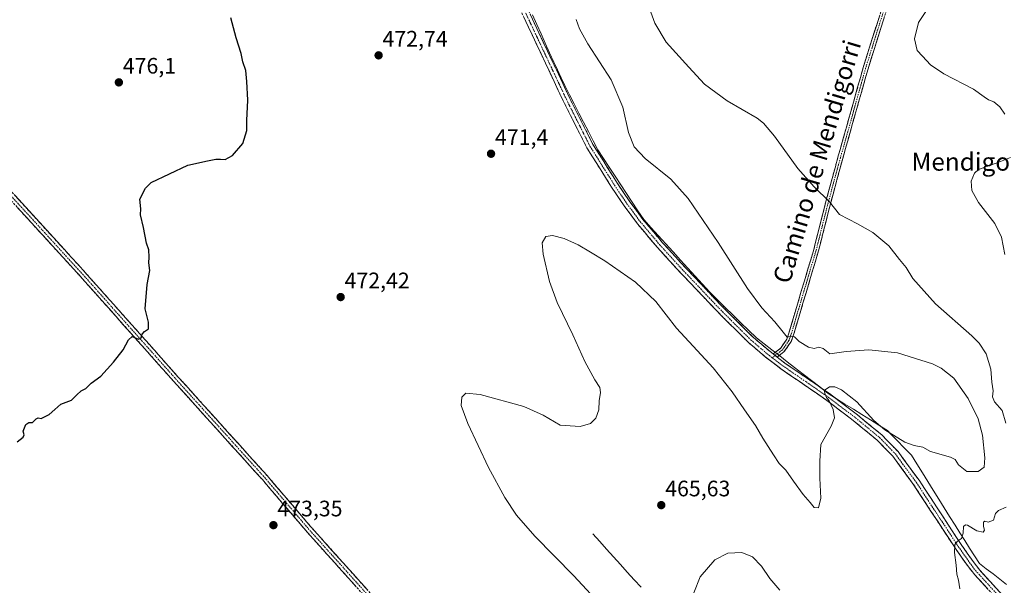
# Model space of a CAD drawing. Units: metres. Extents: x 573386 to 576834, y 4724194 to 4726545.
# Drawn here: x 574225 to 574666, y 4725481 to 4725734 of the extents above; entities that cross this region are included whole.
import ezdxf
from ezdxf.enums import TextEntityAlignment as Align

# ---------------------------------------------------------------- set-up
doc = ezdxf.new("R2010")
doc.units = ezdxf.units.M
doc.header["$MEASUREMENT"] = 0
doc.linetypes.add('TRAZO_Y_PUNTO', pattern=[1, 0.5, -0.25, 0, -0.25])
doc.linetypes.add('TRAZOSX2', pattern=[1.5, 1, -0.5])
for name, color, linetype, lineweight in [('Camino', 19, 'TRAZOSX2', 0), ('Camino Cxs', 19, 'Continuous', 0), ('Camino eje', 19, 'TRAZO_Y_PUNTO', 0), ('Carátula', 7, 'Continuous', 5), ('Corriente natural lineal', 142, 'Continuous', 13), ('Curva de nivel maestra', 36, 'Continuous', 30), ('Curva de nivel normal', 36, 'Continuous', 0), ('Entidad de ámbito territorial', 19, 'Continuous', 0), ('Entidad de ámbito territorial CxS', 92, 'Continuous', 0), ('Municipio', 9, 'Continuous', 13), ('Municipio CxS', 142, 'Continuous', 0), ('Punto de cota en terreno', 7, 'Continuous', 0), ('Rótulo de punto de cota en terreno', 19, 'Continuous', 0), ('Texto cartográfico', 19, 'Continuous', 0)]:
    doc.layers.add(name, color=color, linetype=linetype, lineweight=lineweight)
doc.styles.add('Arial', font='txt', dxfattribs={"height": 0.2})

# ---------------------------------------------------------------- blocks, each defined once
blk = doc.blocks.new('*U169')
at = {"layer": 'Curva de nivel normal', "color": 36, "linetype": 'Continuous', "lineweight": 0}
for points in [[(574666.19, 4725629.06, 460), (574664.73, 4725636.76, 460), (574661.76, 4725642.9, 460), (574654.53, 4725652.21, 460), (574651.53, 4725657.67, 460), (574651.25, 4725661.85, 460), (574652.67, 4725665.33, 460), (574654.5, 4725666.98, 460), (574663.6, 4725670.31, 460), (574668.81, 4725672.48, 460)], [(574666.18, 4725691.74, 460), (574664.08, 4725695.16, 460), (574661.34, 4725697.38, 460), (574659, 4725698.19, 460), (574656.96, 4725699.54, 460), (574652.19, 4725703.01, 460), (574638.94, 4725709.81, 460), (574633.03, 4725713.85, 460), (574629.34, 4725717.75, 460), (574627.02, 4725720.28, 460), (574625.85, 4725725.61, 460), (574627.68, 4725732.8, 460), (574633.63, 4725741.86, 460)]]:
    blk.add_polyline3d(points, dxfattribs=at)
blk = doc.blocks.new('*U171')
at = {"layer": 'Curva de nivel normal', "color": 36, "linetype": 'Continuous', "lineweight": 0}
for points in [[(574527.08, 4725477.53, 465), (574529.93, 4725484.63, 465), (574536.46, 4725492.27, 465), (574542.27, 4725495.24, 465), (574548.54, 4725495.59, 465), (574553.33, 4725493.6, 465), (574557.31, 4725489.49, 465), (574561.17, 4725483.95, 465), (574565.53, 4725478.77, 465)], [(574646.19, 4725479.29, 465), (574645.5, 4725483.16, 465), (574644.71, 4725485.82, 465), (574644.41, 4725489.92, 465), (574643.74, 4725495.52, 465), (574643.91, 4725499.13, 465), (574645.1, 4725500.7, 465), (574646.8, 4725501.83, 465), (574647.57, 4725504.31, 465), (574647.82, 4725507.15, 465), (574648.7, 4725508.04, 465), (574649.6, 4725507.85, 465), (574653.77, 4725505.33, 465), (574656.56, 4725504.66, 465), (574657.12, 4725505.57, 465), (574656.66, 4725507.18, 465), (574656.71, 4725509.12, 465), (574657.35, 4725509.59, 465), (574658.78, 4725509.2, 465), (574661.12, 4725510.06, 465), (574662.04, 4725512.98, 465), (574663.46, 4725514.44, 465), (574666.92, 4725515.84, 465)], [(574666.68, 4725553.55, 465), (574665.12, 4725559.12, 465), (574661.59, 4725562.96, 465), (574660.7, 4725565.22, 465), (574661, 4725567.95, 465), (574660.5, 4725571.86, 465), (574660.05, 4725577.66, 465), (574657.87, 4725584.46, 465), (574654.71, 4725589.27, 465), (574651.43, 4725592.6, 465), (574635.2, 4725606.9, 465), (574625.11, 4725618.19, 465), (574622.08, 4725623.22, 465), (574619.17, 4725626.72, 465), (574614.35, 4725632.93, 465), (574607.2, 4725638.85, 465), (574600.27, 4725642.79, 465), (574592.3, 4725646.95, 465), (574587.87, 4725652.59, 465), (574580.9, 4725659.25, 465), (574573.67, 4725667.51, 465), (574563.23, 4725681.97, 465), (574558.29, 4725687.8, 465), (574555.36, 4725689.98, 465), (574542.05, 4725697.71, 465), (574531.91, 4725705.24, 465), (574524.86, 4725712.8, 465), (574514.66, 4725723.99, 465), (574509.58, 4725732.6, 465), (574504.68, 4725746.26, 465)]]:
    blk.add_polyline3d(points, dxfattribs=at)
blk = doc.blocks.new('*U177')
at = {"layer": 'Curva de nivel normal', "color": 36, "linetype": 'Continuous', "lineweight": 0}
blk.add_polyline3d([(574486.7, 4725470.87, 470), (574473.35, 4725485.15, 470), (574455.96, 4725502.96, 470), (574447.8, 4725512.29, 470), (574442.45, 4725520.27, 470), (574435.2, 4725533.69, 470), (574425.96, 4725553.33, 470), (574423, 4725561.36, 470), (574423.27, 4725565.07, 470), (574425.03, 4725566.88, 470), (574431.48, 4725566.3, 470), (574451.02, 4725560.88, 470), (574459.64, 4725557.04, 470), (574467.35, 4725552.55, 470), (574476.24, 4725552.04, 470), (574480.8, 4725553.38, 470), (574483.3, 4725555.75, 470), (574484.55, 4725559.39, 470), (574484.7, 4725563.46, 470), (574485.31, 4725567.14, 470), (574484.98, 4725569.52, 470), (574482.74, 4725572.85, 470), (574478.25, 4725581.07, 470), (574472.9, 4725593.07, 470), (574465.97, 4725607.53, 470), (574462.45, 4725616.96, 470), (574459.6, 4725629.2, 470), (574459.26, 4725634.24, 470), (574460.81, 4725636.98, 470), (574463.84, 4725637.56, 470), (574469.12, 4725636.22, 470), (574475.3, 4725633.33, 470), (574480.8, 4725629.98, 470), (574487.33, 4725626.19, 470), (574501.03, 4725616.56, 470), (574510.03, 4725607.98, 470), (574519.27, 4725596.05, 470), (574526.84, 4725588.01, 470), (574535.79, 4725578.18, 470), (574544.21, 4725567.52, 470), (574549.74, 4725559.43, 470), (574554.68, 4725552.43, 470), (574557.98, 4725546.82, 470), (574562.81, 4725539.32, 470), (574565.28, 4725535.46, 470), (574568.24, 4725532.42, 470), (574571.62, 4725527.47, 470), (574576.02, 4725521.53, 470), (574579.15, 4725517.99, 470), (574580.94, 4725515.69, 470), (574582.84, 4725515.63, 470), (574583.93, 4725519.98, 470), (574583.47, 4725528.86, 470), (574583.53, 4725536.42, 470), (574583.93, 4725543.96, 470), (574588.53, 4725552.15, 470), (574590.1, 4725555.81, 470), (574589.41, 4725559.58, 470), (574587.71, 4725563.44, 470), (574586.53, 4725565.04, 470), (574585.84, 4725566.44, 470), (574585.45, 4725568.06, 470), (574587.84, 4725569.8, 470), (574590.16, 4725569.71, 470), (574593.19, 4725568.33, 470), (574600.02, 4725563, 470), (574607.64, 4725554.75, 470), (574612.59, 4725550.51, 470), (574621.54, 4725545.03, 470), (574625.69, 4725543.45, 470), (574629.58, 4725542.69, 470), (574632.96, 4725540.74, 470), (574641.99, 4725538.3, 470), (574643.97, 4725537.21, 470), (574645.46, 4725534.81, 470), (574649.29, 4725531.85, 470), (574654.35, 4725531.81, 470), (574656.95, 4725533.81, 470), (574657.31, 4725537.96, 470), (574656.2, 4725548.1, 470), (574654.34, 4725555.37, 470), (574649.82, 4725564.51, 470), (574643.47, 4725573.65, 470), (574637.78, 4725578.11, 470), (574633.86, 4725580.03, 470), (574618.19, 4725584.9, 470), (574605.33, 4725586.36, 470), (574595.3, 4725585.55, 470), (574587.97, 4725584.52, 470), (574584.97, 4725586.84, 470), (574582.97, 4725587.45, 470), (574580.97, 4725586.84, 470), (574578.41, 4725587.49, 470), (574574.22, 4725589.98, 470), (574572.07, 4725592.09, 470), (574570.76, 4725592.37, 470), (574568.9, 4725591.92, 470), (574567.11, 4725594.27, 470), (574563.38, 4725598.88, 470), (574557.47, 4725605.18, 470), (574551.14, 4725613.84, 470), (574537.95, 4725634.33, 470), (574524.56, 4725654.08, 470), (574516.83, 4725662.74, 470), (574505.32, 4725672.02, 470), (574500.38, 4725677.16, 470), (574497.89, 4725683.6, 470), (574495.34, 4725694.94, 470), (574490.09, 4725707.23, 470), (574479.67, 4725723.33, 470), (574475.93, 4725730.06, 470), (574474.4, 4725734.2, 470)], dxfattribs=at)
blk = doc.blocks.new('*U193')
at = {"layer": 'Curva de nivel maestra', "color": 36, "linetype": 'Continuous', "lineweight": 30}
blk.add_polyline3d([(574224.38, 4725545.15, 475), (574226.92, 4725547.25, 475), (574227.43, 4725548.24, 475), (574227.06, 4725549.92, 475), (574228.2, 4725552.91, 475), (574229.59, 4725553.81, 475), (574231.1, 4725553.8, 475), (574232.78, 4725555.44, 475), (574233.67, 4725555.86, 475), (574235.06, 4725555.53, 475), (574238.63, 4725557.38, 475), (574241.21, 4725559.6, 475), (574243.78, 4725561.98, 475), (574248.57, 4725563.75, 475), (574251.07, 4725566.15, 475), (574253.01, 4725567.9, 475), (574255.01, 4725569.02, 475), (574257.4, 4725571.33, 475), (574261.72, 4725574.47, 475), (574267.46, 4725580.8, 475), (574271.76, 4725586.3, 475), (574274.12, 4725590.85, 475), (574275.8, 4725592.26, 475), (574278.6, 4725591.07, 475), (574279.81, 4725591.7, 475), (574280.22, 4725593.32, 475), (574281.27, 4725594.52, 475), (574283.1, 4725595.72, 475), (574283.05, 4725598.76, 475), (574281.61, 4725604.74, 475), (574282.53, 4725615.53, 475), (574283.64, 4725621.9, 475), (574283.28, 4725625.33, 475), (574283.42, 4725627.8, 475), (574283.15, 4725631.02, 475), (574282.23, 4725633.99, 475), (574280.88, 4725641.02, 475), (574279.47, 4725646.8, 475), (574279.62, 4725649.46, 475), (574279.26, 4725653.79, 475), (574281.75, 4725658.71, 475), (574284.23, 4725661.26, 475), (574300.66, 4725668.93, 475), (574309.5, 4725670.96, 475), (574313.26, 4725671.72, 475), (574315.36, 4725671.74, 475), (574317.41, 4725671.48, 475), (574320.67, 4725673.34, 475), (574325.34, 4725678.61, 475), (574327.05, 4725684.46, 475), (574327.03, 4725688.95, 475), (574327.55, 4725698.06, 475), (574327.03, 4725706.49, 475), (574326.64, 4725711.43, 475), (574325.33, 4725715.27, 475), (574324.53, 4725719.04, 475), (574322.3, 4725725.93, 475), (574319.94, 4725734.87, 475)], dxfattribs=at)
blk = doc.blocks.new('5PATER')
at = {"layer": 'Carátula', "linetype": 'Continuous', "lineweight": 5}
h = blk.add_hatch(color=250, dxfattribs=at)
edge = h.paths.add_edge_path()
edge.add_ellipse((0, 0.01), major_axis=(-1.33, -1.34), ratio=0.999422, start_angle=0, end_angle=360)

msp = doc.modelspace()

# ---------------------------------------------------------------- linework, layer by layer
at = {"layer": 'Camino', "color": 19, "linetype": 'TRAZOSX2', "lineweight": 0}
for points in [[(574562.57, 4725584.45), (574565.8, 4725586.94), (574568.66, 4725591.03), (574569.61, 4725593.75), (574580.77, 4725631.29), (574586.36, 4725653.36), (574591.59, 4725672.58), (574602.92, 4725712.76), (574608.61, 4725730.93), (574616.62, 4725756.12)], [(574618.75, 4725755.5), (574610.73, 4725730.26), (574605.04, 4725712.12), (574593.73, 4725671.99), (574588.51, 4725652.79), (574582.91, 4725630.7), (574571.72, 4725593.06), (574570.65, 4725590.01), (574567.42, 4725585.39), (574564.39, 4725583.05)], [(574661.85, 4725475.74), (574652.83, 4725485.62), (574649.52, 4725489.72), (574644.13, 4725497.37), (574625.29, 4725526.18), (574616.07, 4725538.7), (574609.13, 4725545.88), (574598.45, 4725554.68), (574595.14, 4725557.19), (574586.5, 4725563.73), (574566, 4725577.87), (574559.22, 4725583.06), (574551.6, 4725589.53), (574537.21, 4725603.87), (574531.29, 4725610.13), (574519.21, 4725622.89), (574510.75, 4725632.2), (574501.82, 4725642.76), (574495.89, 4725650.81), (574490.28, 4725659.11), (574479.23, 4725676.74), (574468.63, 4725697.78), (574466.46, 4725702.38), (574449.08, 4725739.32)], [(574451.88, 4725740.75), (574471.45, 4725699.16), (574481.97, 4725678.29), (574492.91, 4725660.82), (574498.45, 4725652.62), (574504.28, 4725644.71), (574513.11, 4725634.27), (574521.51, 4725625.02), (574533.64, 4725612.21), (574539.46, 4725606.06), (574553.72, 4725591.84), (574561.19, 4725585.5), (574562.57, 4725584.45)], [(574383.98, 4725233.07), (574418.1, 4725261.61), (574431.49, 4725273.63), (574436.57, 4725279.16), (574437.93, 4725281.12), (574439.25, 4725283), (574446.12, 4725295.15), (574460.46, 4725326.95), (574468.43, 4725344.35), (574473.34, 4725355.27), (574475.61, 4725361.4), (574476.04, 4725365.51), (574474.75, 4725370.24), (574472.07, 4725374.09), (574440.5, 4725407.75), (574422.15, 4725428.05), (574395.02, 4725459), (574353.49, 4725505.38), (574340.47, 4725520.63), (574334.02, 4725528.19), (574294.15, 4725572.42), (574252.65, 4725619.12), (574208.71, 4725667.22)], [(574210.79, 4725669.1), (574254.73, 4725621), (574296.24, 4725574.29), (574336.12, 4725530.04), (574355.6, 4725507.23), (574397.12, 4725460.86), (574424.24, 4725429.91), (574442.57, 4725409.65), (574474.26, 4725375.86), (574477.33, 4725371.45), (574478.89, 4725365.84), (574478.84, 4725365.28), (574478.36, 4725360.76), (574475.93, 4725354.21), (574470.99, 4725343.19), (574463.01, 4725325.79), (574448.62, 4725293.88), (574442.4, 4725282.88), (574441.62, 4725281.51), (574438.76, 4725277.4), (574433.46, 4725271.64), (574419.93, 4725259.48), (574385.78, 4725230.93)], [(574564.39, 4725583.05), (574567.84, 4725580.4), (574588.34, 4725566.27), (574600.39, 4725557.14), (574606.94, 4725551.75), (574611.26, 4725548.19), (574618.47, 4725540.73), (574627.87, 4725527.97), (574646.73, 4725499.13), (574652.07, 4725491.56), (574655.05, 4725487.63), (574663.99, 4725477.84), (574676.02, 4725466.45), (574685.8, 4725457.09), (574692.03, 4725450), (574698.89, 4725440.57), (574702.02, 4725435.14), (574706.67, 4725428.06), (574706.92, 4725427.48), (574707.88, 4725424.41)]]:
    msp.add_lwpolyline(points, dxfattribs=at)
at = {"layer": 'Camino Cxs', "color": 19, "linetype": 'Continuous', "lineweight": 0}
msp.add_lwpolyline([(574562.57, 4725584.45), (574564.39, 4725583.05)], dxfattribs=at)
msp.add_lwpolyline([(574562.57, 4725584.45), (574564.39, 4725583.05)], dxfattribs=at)
for points in [[(574658.84, 4725479.03, 464.82), (574655.83, 4725482.33, 464.83), (574652.83, 4725485.62, 464.81), (574651.17, 4725487.67, 464.81), (574649.52, 4725489.72, 464.82), (574646.83, 4725493.54, 464.8), (574644.13, 4725497.37, 464.94), (574641.44, 4725501.49, 465.14), (574638.75, 4725505.6, 465.46), (574636.06, 4725509.72, 465.85), (574633.36, 4725513.83, 466.25), (574630.67, 4725517.95, 466.82), (574627.98, 4725522.06, 467.31), (574625.29, 4725526.18, 467.68), (574622.99, 4725529.31, 467.97), (574620.68, 4725532.44, 468.2), (574618.38, 4725535.57, 468.44), (574616.07, 4725538.7, 468.66), (574612.6, 4725542.29, 468.88), (574609.13, 4725545.88, 469.04), (574605.57, 4725548.81, 469.17), (574602.01, 4725551.75, 469.34), (574598.45, 4725554.68, 469.5), (574595.14, 4725557.19, 469.62), (574592.26, 4725559.37, 469.8), (574589.38, 4725561.55, 469.89), (574586.5, 4725563.73, 470.02), (574582.4, 4725566.56, 470.11), (574578.3, 4725569.39, 470.25), (574574.2, 4725572.21, 470.33), (574570.1, 4725575.04, 470.46), (574566, 4725577.87, 470.59), (574562.61, 4725580.47, 470.7), (574559.22, 4725583.06, 470.72), (574555.41, 4725586.3, 470.81), (574551.6, 4725589.53, 470.89), (574548.72, 4725592.4, 470.94), (574545.84, 4725595.27, 471.02), (574542.97, 4725598.13, 471.14), (574540.09, 4725601, 471.21), (574537.21, 4725603.87, 471.33), (574534.25, 4725607, 471.4), (574531.29, 4725610.13, 471.53), (574528.27, 4725613.32, 471.61), (574525.25, 4725616.51, 471.65), (574522.23, 4725619.7, 471.76), (574519.21, 4725622.89, 471.83), (574516.39, 4725625.99, 471.96), (574513.57, 4725629.1, 472), (574510.75, 4725632.2, 472.14), (574507.77, 4725635.72, 472.31), (574504.8, 4725639.24, 472.44), (574501.82, 4725642.76, 472.49), (574498.86, 4725646.79, 472.54), (574495.89, 4725650.81, 472.65), (574494.02, 4725653.58, 472.65), (574492.15, 4725656.34, 472.72), (574490.28, 4725659.11, 472.79), (574488.07, 4725662.64, 472.78), (574485.86, 4725666.16, 472.95), (574483.65, 4725669.69, 473.03), (574481.44, 4725673.21, 473.17), (574479.23, 4725676.74, 473.18), (574477.11, 4725680.95, 473.23), (574474.99, 4725685.16, 473.31), (574472.87, 4725689.36, 473.35), (574470.75, 4725693.57, 473.42), (574468.63, 4725697.78, 473.48), (574467.55, 4725700.08, 473.49), (574466.46, 4725702.38, 473.49), (574464.53, 4725706.48, 473.57), (574462.6, 4725710.59, 473.67), (574460.67, 4725714.69, 473.71), (574458.74, 4725718.8, 473.74), (574456.8, 4725722.9, 473.75), (574454.87, 4725727.01, 473.87), (574452.94, 4725731.11, 473.99), (574451.01, 4725735.22, 474.08)], [(574453.84, 4725736.59, 473.76), (574455.79, 4725732.43, 474.01), (574457.75, 4725728.27, 473.6), (574459.71, 4725724.11, 473.48), (574461.67, 4725719.96, 473.64), (574463.62, 4725715.8, 473.71), (574465.58, 4725711.64, 473.71), (574467.54, 4725707.48, 473.6), (574469.49, 4725703.32, 473.6), (574471.45, 4725699.16, 473.55), (574473.55, 4725694.99, 473.39), (574475.66, 4725690.81, 473.31), (574477.76, 4725686.64, 473.19), (574479.87, 4725682.46, 473.29), (574481.97, 4725678.29, 473.31), (574484.16, 4725674.8, 473.19), (574486.35, 4725671.3, 473.16), (574488.53, 4725667.81, 473.12), (574490.72, 4725664.31, 472.96), (574492.91, 4725660.82, 472.92), (574495.68, 4725656.72, 472.86), (574498.45, 4725652.62, 472.85), (574501.37, 4725648.67, 472.69), (574504.28, 4725644.71, 472.63), (574507.22, 4725641.23, 472.6), (574510.17, 4725637.75, 472.59), (574513.11, 4725634.27, 472.35), (574515.91, 4725631.19, 472.22), (574518.71, 4725628.1, 472.14), (574521.51, 4725625.02, 472), (574524.54, 4725621.82, 471.76), (574527.58, 4725618.62, 471.66), (574530.61, 4725615.41, 471.58), (574533.64, 4725612.21, 471.4), (574536.55, 4725609.14, 471.29), (574539.46, 4725606.06, 471.19), (574542.31, 4725603.22, 471.09), (574545.16, 4725600.37, 470.97), (574548.02, 4725597.53, 470.89), (574550.87, 4725594.68, 470.79), (574553.72, 4725591.84, 470.75), (574557.46, 4725588.67, 470.66), (574561.19, 4725585.5, 470.6), (574562.57, 4725584.45, 470.53), (574562.57, 4725584.45, 470.53), (574564.39, 4725583.05, 470.49), (574567.84, 4725580.4, 470.41), (574571.94, 4725577.57, 470.26), (574576.04, 4725574.75, 470.17), (574580.14, 4725571.92, 470.13), (574584.24, 4725569.1, 470), (574588.34, 4725566.27, 469.93), (574591.35, 4725563.99, 469.76), (574594.37, 4725561.71, 469.77), (574597.38, 4725559.42, 469.66), (574600.39, 4725557.14, 469.65), (574603.67, 4725554.45, 469.51), (574606.94, 4725551.75, 469.36), (574609.1, 4725549.97, 469.32), (574611.26, 4725548.19, 469.05), (574613.66, 4725545.7, 469.11), (574616.07, 4725543.22, 468.79), (574618.47, 4725540.73, 468.77), (574620.82, 4725537.54, 468.4), (574623.17, 4725534.35, 468.29), (574625.52, 4725531.16, 467.99), (574627.87, 4725527.97, 467.69), (574630.56, 4725523.85, 467.19), (574633.26, 4725519.73, 466.8), (574635.95, 4725515.61, 466.27), (574638.65, 4725511.49, 465.79), (574641.34, 4725507.37, 465.41), (574644.04, 4725503.25, 465.1), (574646.73, 4725499.13, 464.84), (574649.4, 4725495.34, 464.7), (574652.07, 4725491.56, 464.66), (574655.05, 4725487.63, 464.65), (574658.03, 4725484.37, 464.51), (574661.01, 4725481.1, 464.52), (574663.99, 4725477.84, 464.55)], [(574612.07, 4725734.47, 460.6), (574610.73, 4725730.26, 460.59), (574609.31, 4725725.73, 460.74), (574607.89, 4725721.19, 460.98), (574606.46, 4725716.66, 461.27), (574605.04, 4725712.12, 461.56), (574603.78, 4725707.66, 461.83), (574602.53, 4725703.2, 462.04), (574601.27, 4725698.74, 462.26), (574600.01, 4725694.28, 462.48), (574598.76, 4725689.83, 462.62), (574597.5, 4725685.37, 462.78), (574596.24, 4725680.91, 462.96), (574594.99, 4725676.45, 463.18), (574593.73, 4725671.99, 463.37), (574592.43, 4725667.19, 463.62), (574591.12, 4725662.39, 464), (574589.82, 4725657.59, 464.4), (574588.51, 4725652.79, 464.85), (574587.39, 4725648.37, 465.38), (574586.27, 4725643.95, 465.92), (574585.15, 4725639.54, 466.33), (574584.03, 4725635.12, 466.65), (574582.91, 4725630.7, 467.03), (574581.51, 4725626, 467.47), (574580.11, 4725621.29, 467.88), (574578.71, 4725616.59, 468.29), (574577.32, 4725611.88, 468.65), (574575.92, 4725607.18, 469.02), (574574.52, 4725602.47, 469.31), (574573.12, 4725597.77, 469.62), (574571.72, 4725593.06, 469.9), (574570.65, 4725590.01, 470.04), (574569.04, 4725587.7, 470.17), (574567.42, 4725585.39, 470.31), (574564.39, 4725583.05, 470.49), (574564.39, 4725583.05, 470.49), (574562.57, 4725584.45, 470.53), (574565.8, 4725586.94, 470.32), (574568.66, 4725591.03, 470.06), (574569.61, 4725593.75, 469.93), (574571.01, 4725598.44, 469.63), (574572.4, 4725603.14, 469.3), (574573.8, 4725607.83, 469.03), (574575.19, 4725612.52, 468.65), (574576.59, 4725617.21, 468.29), (574577.98, 4725621.91, 467.94), (574579.38, 4725626.6, 467.54), (574580.77, 4725631.29, 467.14), (574581.89, 4725635.7, 466.79), (574583.01, 4725640.12, 466.45), (574584.12, 4725644.53, 466.03), (574585.24, 4725648.95, 465.55), (574586.36, 4725653.36, 465.04), (574587.67, 4725658.17, 464.52), (574588.98, 4725662.97, 464.09), (574590.28, 4725667.78, 463.72), (574591.59, 4725672.58, 463.43), (574592.85, 4725677.04, 463.26), (574594.11, 4725681.51, 463.05), (574595.37, 4725685.97, 462.85), (574596.63, 4725690.44, 462.67), (574597.88, 4725694.9, 462.49), (574599.14, 4725699.37, 462.28), (574600.4, 4725703.83, 462.06), (574601.66, 4725708.3, 461.82), (574602.92, 4725712.76, 461.53), (574604.34, 4725717.3, 461.25), (574605.77, 4725721.85, 461), (574607.19, 4725726.39, 460.79), (574608.61, 4725730.93, 460.66), (574609.95, 4725735.13, 460.68)], [(574223.34, 4725655.36, 476.17), (574226.48, 4725651.92, 476.09), (574229.62, 4725648.49, 476), (574232.76, 4725645.05, 475.97), (574235.9, 4725641.61, 475.89), (574239.04, 4725638.18, 475.81), (574242.18, 4725634.74, 475.72), (574245.31, 4725631.31, 475.61), (574248.45, 4725627.87, 475.54), (574251.59, 4725624.44, 475.51), (574254.73, 4725621, 475.43), (574257.92, 4725617.41, 475.38), (574261.12, 4725613.81, 475.32), (574264.31, 4725610.22, 475.26), (574267.5, 4725606.63, 475.2), (574270.7, 4725603.03, 475.13), (574273.89, 4725599.44, 475.11), (574277.08, 4725595.85, 475.03), (574280.27, 4725592.26, 474.95), (574283.47, 4725588.66, 474.87), (574286.66, 4725585.07, 474.79), (574289.85, 4725581.48, 474.72), (574293.05, 4725577.88, 474.67), (574296.24, 4725574.29, 474.62), (574299.56, 4725570.6, 474.53), (574302.89, 4725566.92, 474.47), (574306.21, 4725563.23, 474.4), (574309.53, 4725559.54, 474.29), (574312.86, 4725555.85, 474.24), (574316.18, 4725552.17, 474.2), (574319.5, 4725548.48, 474.17), (574322.83, 4725544.79, 474.13), (574326.15, 4725541.1, 474.09), (574329.47, 4725537.42, 473.98), (574332.8, 4725533.73, 473.89), (574336.12, 4725530.04, 473.84), (574339.37, 4725526.24, 473.78), (574342.61, 4725522.44, 473.69), (574345.86, 4725518.64, 473.59), (574349.11, 4725514.83, 473.48), (574352.35, 4725511.03, 473.41), (574355.6, 4725507.23, 473.3), (574358.79, 4725503.66, 473.2), (574361.99, 4725500.1, 473.12), (574365.18, 4725496.53, 473.02), (574368.38, 4725492.96, 472.96), (574371.57, 4725489.4, 472.9), (574374.76, 4725485.83, 472.81), (574377.96, 4725482.26, 472.75), (574381.15, 4725478.69, 472.69)], [(574375.85, 4725480.41, 472.67), (574372.66, 4725483.97, 472.73), (574369.46, 4725487.54, 472.83), (574366.27, 4725491.11, 472.89), (574363.07, 4725494.68, 472.99), (574359.88, 4725498.24, 473.1), (574356.68, 4725501.81, 473.18), (574353.49, 4725505.38, 473.28), (574350.89, 4725508.43, 473.4), (574348.28, 4725511.48, 473.43), (574345.68, 4725514.53, 473.49), (574343.07, 4725517.58, 473.59), (574340.47, 4725520.63, 473.69), (574337.25, 4725524.41, 473.79), (574334.02, 4725528.19, 473.81), (574330.7, 4725531.88, 473.85), (574327.38, 4725535.56, 473.91), (574324.05, 4725539.25, 474.01), (574320.73, 4725542.93, 474.09), (574317.41, 4725546.62, 474.13), (574314.09, 4725550.31, 474.16), (574310.76, 4725553.99, 474.2), (574307.44, 4725557.68, 474.24), (574304.12, 4725561.36, 474.36), (574300.8, 4725565.05, 474.45), (574297.47, 4725568.73, 474.45), (574294.15, 4725572.42, 474.54), (574290.96, 4725576.01, 474.6), (574287.77, 4725579.6, 474.68), (574284.57, 4725583.2, 474.76), (574281.38, 4725586.79, 474.84), (574278.19, 4725590.38, 474.93), (574275, 4725593.97, 475.02), (574271.8, 4725597.57, 475.11), (574268.61, 4725601.16, 475.14), (574265.42, 4725604.75, 475.18), (574262.23, 4725608.34, 475.24), (574259.03, 4725611.94, 475.29), (574255.84, 4725615.53, 475.33), (574252.65, 4725619.12, 475.38), (574249.51, 4725622.56, 475.45), (574246.37, 4725625.99, 475.49), (574243.23, 4725629.43, 475.58), (574240.1, 4725632.86, 475.71), (574236.96, 4725636.3, 475.8), (574233.82, 4725639.73, 475.9), (574230.68, 4725643.17, 475.98), (574227.54, 4725646.61, 475.99), (574224.4, 4725650.04, 476.06)]]:
    msp.add_polyline3d(points, dxfattribs=at)
at = {"layer": 'Camino eje', "color": 19, "linetype": 'TRAZO_Y_PUNTO', "lineweight": 0}
for points in [[(574613.68, 4725743.19), (574609.67, 4725730.6), (574606.83, 4725721.53), (574603.98, 4725712.44), (574598.32, 4725692.35), (574592.66, 4725672.29), (574590.05, 4725662.69), (574587.44, 4725653.08), (574584.64, 4725642.04), (574581.84, 4725631), (574570.67, 4725593.41), (574570.19, 4725592.05), (574569.66, 4725590.52), (574566.61, 4725586.17), (574563.48, 4725583.75)], [(574450.48, 4725740.04), (574468.96, 4725700.77), (574470.04, 4725698.47), (574475.3, 4725688.04), (574480.6, 4725677.52), (574486.13, 4725668.7), (574491.6, 4725659.97), (574497.17, 4725651.72), (574503.05, 4725643.74), (574511.93, 4725633.24), (574516.16, 4725628.58), (574520.36, 4725623.96), (574532.47, 4725611.17), (574538.34, 4725604.97), (574545.47, 4725597.86), (574552.66, 4725590.69), (574560.21, 4725584.28), (574560.9, 4725583.76), (574562.19, 4725582.76)], [(574209.75, 4725668.16), (574253.69, 4725620.06), (574295.2, 4725573.36), (574315.13, 4725551.24), (574335.07, 4725529.12), (574338.3, 4725525.34), (574354.55, 4725506.31), (574396.07, 4725459.93)], [(574563.48, 4725583.75), (574562.19, 4725582.76)], [(574562.19, 4725582.76), (574565.2, 4725580.46), (574566.92, 4725579.14), (574577.17, 4725572.07), (574587.42, 4725565), (574591.74, 4725561.73), (574599.42, 4725555.91), (574602.7, 4725553.22), (574610.2, 4725547.04), (574617.27, 4725539.72), (574626.58, 4725527.08), (574645.43, 4725498.25), (574652.41, 4725488.36), (574653.94, 4725486.63), (574662.92, 4725476.79), (574674.98, 4725465.36), (574684.72, 4725456.05), (574690.86, 4725449.06), (574697.63, 4725439.75), (574700.74, 4725434.35), (574705.3, 4725427.41), (574706.48, 4725423.66)]]:
    msp.add_lwpolyline(points, dxfattribs=at)
at = {"layer": 'Corriente natural lineal', "color": 142, "linetype": 'Continuous', "lineweight": 13}
msp.add_polyline3d([(574481.9, 4725503.87, 466.71), (574484.98, 4725500.46, 466.74), (574488.07, 4725497.05, 466.69), (574491.15, 4725493.63, 466.54), (574494.24, 4725490.22, 466.49), (574497.32, 4725486.81, 466.33), (574500.4, 4725483.4, 466.18), (574503.49, 4725479.99, 466.57)], dxfattribs=at)
at = {"layer": 'Entidad de ámbito territorial', "color": 19, "linetype": 'Continuous', "lineweight": 0}
msp.add_polyline3d([(574454.83, 4725736.26, 473.66), (574456.77, 4725732.02, 473.91), (574458.71, 4725727.79, 473.42), (574460.64, 4725723.56, 473.44), (574462.58, 4725719.32, 473.65), (574464.51, 4725715.09, 473.71), (574466.11, 4725711.6, 473.71), (574467.7, 4725708.1, 473.61), (574469.3, 4725704.61, 473.6), (574471.42, 4725700.5, 473.59), (574473.54, 4725696.38, 473.42), (574475.66, 4725692.27, 473.29), (574477.79, 4725688.16, 473.13), (574479.91, 4725684.05, 473.24), (574482.03, 4725679.93, 473.27), (574484.15, 4725675.82, 473.21), (574486.71, 4725671.92, 473.14), (574489.28, 4725668.02, 473.13), (574491.84, 4725664.11, 472.98), (574494.4, 4725660.21, 472.93), (574496.96, 4725656.31, 472.88), (574499.53, 4725652.4, 472.88), (574502.09, 4725648.5, 472.71), (574504.65, 4725644.6, 472.64), (574507.93, 4725640.98, 472.61), (574511.22, 4725637.37, 472.6), (574514.5, 4725633.75, 472.33), (574517.78, 4725630.14, 472.16), (574521.07, 4725626.52, 472.08), (574524.35, 4725622.91, 471.79), (574527.63, 4725619.29, 471.65), (574530.92, 4725615.68, 471.58), (574534.2, 4725612.06, 471.37), (574537.68, 4725608.66, 471.24), (574541.17, 4725605.26, 471.12), (574544.65, 4725601.86, 470.95), (574548.13, 4725598.46, 470.88), (574551.62, 4725595.06, 470.75), (574555.1, 4725591.66, 470.7), (574558.57, 4725588.97, 470.65), (574562.05, 4725586.27, 470.57), (574565.52, 4725583.58, 470.43), (574568.87, 4725580.98, 470.36), (574572.21, 4725578.39, 470.23), (574575.95, 4725575.49, 470.18), (574579.68, 4725572.6, 470.14), (574583.42, 4725569.7, 470.03), (574587.15, 4725566.8, 469.95), (574590.94, 4725564.43, 469.8), (574594.73, 4725562.06, 469.78), (574598.52, 4725559.69, 469.72), (574602.32, 4725557.32, 469.73), (574606.11, 4725554.95, 469.59), (574609.9, 4725552.58, 469.84), (574613.69, 4725550.21, 469.79), (574614.21, 4725549.69, 469.75), (574614.85, 4725549.03, 469.7), (574618.06, 4725545.73, 469.45), (574621.27, 4725542.43, 469.21), (574624.48, 4725539.13, 469.09), (574626.92, 4725535.21, 468.65), (574629.35, 4725531.29, 468.18), (574631.79, 4725527.37, 467.7), (574634.22, 4725523.45, 467.17), (574636.66, 4725519.53, 466.66), (574639.09, 4725515.61, 466.1), (574641.53, 4725511.69, 465.62), (574643.96, 4725507.77, 465.16), (574646.14, 4725504.36, 465.03), (574648.33, 4725500.95, 464.72), (574650.51, 4725497.53, 464.59), (574652.7, 4725494.12, 464.49), (574654.88, 4725490.71, 464.44), (574657.92, 4725488.33, 464.09), (574660.96, 4725485.96, 463.68), (574664.01, 4725483.58, 464.06), (574667.05, 4725481.2, 464.08)], dxfattribs=at)
msp.add_polyline3d([(574454.83, 4725736.26, 473.66), (574456.77, 4725732.02, 473.91), (574458.71, 4725727.79, 473.42), (574460.64, 4725723.56, 473.44), (574462.58, 4725719.32, 473.65), (574464.51, 4725715.09, 473.71), (574466.11, 4725711.6, 473.71), (574467.7, 4725708.1, 473.61), (574469.3, 4725704.61, 473.6), (574471.42, 4725700.5, 473.59), (574473.54, 4725696.38, 473.42), (574475.66, 4725692.27, 473.29), (574477.79, 4725688.16, 473.13), (574479.91, 4725684.05, 473.24), (574482.03, 4725679.93, 473.27), (574484.15, 4725675.82, 473.21), (574486.71, 4725671.92, 473.14), (574489.28, 4725668.02, 473.13), (574491.84, 4725664.11, 472.98), (574494.4, 4725660.21, 472.93), (574496.96, 4725656.31, 472.88), (574499.53, 4725652.4, 472.88), (574502.09, 4725648.5, 472.71), (574504.65, 4725644.6, 472.64), (574507.93, 4725640.98, 472.61), (574511.22, 4725637.37, 472.6), (574514.5, 4725633.75, 472.33), (574517.78, 4725630.14, 472.16), (574521.07, 4725626.52, 472.08), (574524.35, 4725622.91, 471.79), (574527.63, 4725619.29, 471.65), (574530.92, 4725615.68, 471.58), (574534.2, 4725612.06, 471.37), (574537.68, 4725608.66, 471.24), (574541.17, 4725605.26, 471.12), (574544.65, 4725601.86, 470.95), (574548.13, 4725598.46, 470.88), (574551.62, 4725595.06, 470.75), (574555.1, 4725591.66, 470.7), (574558.57, 4725588.97, 470.65), (574562.05, 4725586.27, 470.57), (574565.52, 4725583.58, 470.43), (574568.87, 4725580.98, 470.36), (574572.21, 4725578.39, 470.23), (574575.95, 4725575.49, 470.18), (574579.68, 4725572.6, 470.14), (574583.42, 4725569.7, 470.03), (574587.15, 4725566.8, 469.95), (574590.94, 4725564.43, 469.8), (574594.73, 4725562.06, 469.78), (574598.52, 4725559.69, 469.72), (574602.32, 4725557.32, 469.73), (574606.11, 4725554.95, 469.59), (574609.9, 4725552.58, 469.84), (574613.69, 4725550.21, 469.79), (574614.21, 4725549.69, 469.75), (574614.85, 4725549.03, 469.7), (574618.06, 4725545.73, 469.45), (574621.27, 4725542.43, 469.21), (574624.48, 4725539.13, 469.09), (574626.92, 4725535.21, 468.65), (574629.35, 4725531.29, 468.18), (574631.79, 4725527.37, 467.7), (574634.22, 4725523.45, 467.17), (574636.66, 4725519.53, 466.66), (574639.09, 4725515.61, 466.1), (574641.53, 4725511.69, 465.62), (574643.96, 4725507.77, 465.16), (574646.14, 4725504.36, 465.03), (574648.33, 4725500.95, 464.72), (574650.51, 4725497.53, 464.59), (574652.7, 4725494.12, 464.49), (574654.88, 4725490.71, 464.44), (574657.92, 4725488.33, 464.09), (574660.96, 4725485.96, 463.68), (574664.01, 4725483.58, 464.06), (574667.05, 4725481.2, 464.08)], dxfattribs=at)
at = {"layer": 'Entidad de ámbito territorial CxS', "color": 92, "linetype": 'Continuous', "lineweight": 0}
for points in [[(574667.05, 4725481.2, 464.08), (574664.01, 4725483.58, 464.06), (574660.96, 4725485.96, 463.68), (574657.92, 4725488.33, 464.09), (574654.88, 4725490.71, 464.44), (574652.7, 4725494.12, 464.49), (574650.51, 4725497.53, 464.59), (574648.33, 4725500.95, 464.72), (574646.14, 4725504.36, 465.03), (574643.96, 4725507.77, 465.16), (574641.53, 4725511.69, 465.62), (574639.09, 4725515.61, 466.1), (574636.66, 4725519.53, 466.66), (574634.22, 4725523.45, 467.17), (574631.79, 4725527.37, 467.7), (574629.35, 4725531.29, 468.18), (574626.92, 4725535.21, 468.65), (574624.48, 4725539.13, 469.09), (574621.27, 4725542.43, 469.21), (574618.06, 4725545.73, 469.45), (574614.85, 4725549.03, 469.7), (574614.21, 4725549.69, 469.75), (574613.69, 4725550.21, 469.79), (574609.9, 4725552.58, 469.84), (574606.11, 4725554.95, 469.59), (574602.32, 4725557.32, 469.73), (574598.52, 4725559.69, 469.72), (574594.73, 4725562.06, 469.78), (574590.94, 4725564.43, 469.8), (574587.15, 4725566.8, 469.95), (574583.42, 4725569.7, 470.03), (574579.68, 4725572.6, 470.14), (574575.95, 4725575.49, 470.18), (574572.21, 4725578.39, 470.23), (574568.87, 4725580.98, 470.36), (574565.52, 4725583.58, 470.43), (574562.05, 4725586.27, 470.57), (574558.57, 4725588.97, 470.65), (574555.1, 4725591.66, 470.7), (574551.62, 4725595.06, 470.75), (574548.13, 4725598.46, 470.88), (574544.65, 4725601.86, 470.95), (574541.17, 4725605.26, 471.12), (574537.68, 4725608.66, 471.24), (574534.2, 4725612.06, 471.37), (574530.92, 4725615.68, 471.58), (574527.63, 4725619.29, 471.65), (574524.35, 4725622.91, 471.79), (574521.07, 4725626.52, 472.08), (574517.78, 4725630.14, 472.16), (574514.5, 4725633.75, 472.33), (574511.22, 4725637.37, 472.6), (574507.93, 4725640.98, 472.61), (574504.65, 4725644.6, 472.64), (574502.09, 4725648.5, 472.71), (574499.53, 4725652.4, 472.88), (574496.96, 4725656.31, 472.88), (574494.4, 4725660.21, 472.93), (574491.84, 4725664.11, 472.98), (574489.28, 4725668.02, 473.13), (574486.71, 4725671.92, 473.14), (574484.15, 4725675.82, 473.21), (574482.03, 4725679.93, 473.27), (574479.91, 4725684.05, 473.24), (574477.79, 4725688.16, 473.13), (574475.66, 4725692.27, 473.29), (574473.54, 4725696.38, 473.42), (574471.42, 4725700.5, 473.59), (574469.3, 4725704.61, 473.6), (574467.7, 4725708.1, 473.61), (574466.11, 4725711.6, 473.71), (574464.51, 4725715.09, 473.71), (574462.58, 4725719.32, 473.65), (574460.64, 4725723.56, 473.44), (574458.71, 4725727.79, 473.42), (574456.77, 4725732.02, 473.91), (574454.83, 4725736.26, 473.66)], [(574454.83, 4725736.26, 473.66), (574456.77, 4725732.02, 473.91), (574458.71, 4725727.79, 473.42), (574460.64, 4725723.56, 473.44), (574462.58, 4725719.32, 473.65), (574464.51, 4725715.09, 473.71), (574466.11, 4725711.6, 473.71), (574467.7, 4725708.1, 473.61), (574469.3, 4725704.61, 473.6), (574471.42, 4725700.5, 473.59), (574473.54, 4725696.38, 473.42), (574475.66, 4725692.27, 473.29), (574477.79, 4725688.16, 473.13), (574479.91, 4725684.05, 473.24), (574482.03, 4725679.93, 473.27), (574484.15, 4725675.82, 473.21), (574486.71, 4725671.92, 473.14), (574489.28, 4725668.02, 473.13), (574491.84, 4725664.11, 472.98), (574494.4, 4725660.21, 472.93), (574496.96, 4725656.31, 472.88), (574499.53, 4725652.4, 472.88), (574502.09, 4725648.5, 472.71), (574504.65, 4725644.6, 472.64), (574507.93, 4725640.98, 472.61), (574511.22, 4725637.37, 472.6), (574514.5, 4725633.75, 472.33), (574517.78, 4725630.14, 472.16), (574521.07, 4725626.52, 472.08), (574524.35, 4725622.91, 471.79), (574527.63, 4725619.29, 471.65), (574530.92, 4725615.68, 471.58), (574534.2, 4725612.06, 471.37), (574537.68, 4725608.66, 471.24), (574541.17, 4725605.26, 471.12), (574544.65, 4725601.86, 470.95), (574548.13, 4725598.46, 470.88), (574551.62, 4725595.06, 470.75), (574555.1, 4725591.66, 470.7), (574558.57, 4725588.97, 470.65), (574562.05, 4725586.27, 470.57), (574565.52, 4725583.58, 470.43), (574568.87, 4725580.98, 470.36), (574572.21, 4725578.39, 470.23), (574575.95, 4725575.49, 470.18), (574579.68, 4725572.6, 470.14), (574583.42, 4725569.7, 470.03), (574587.15, 4725566.8, 469.95), (574590.94, 4725564.43, 469.8), (574594.73, 4725562.06, 469.78), (574598.52, 4725559.69, 469.72), (574602.32, 4725557.32, 469.73), (574606.11, 4725554.95, 469.59), (574609.9, 4725552.58, 469.84), (574613.69, 4725550.21, 469.79), (574614.21, 4725549.69, 469.75), (574614.85, 4725549.03, 469.7), (574618.06, 4725545.73, 469.45), (574621.27, 4725542.43, 469.21), (574624.48, 4725539.13, 469.09), (574626.92, 4725535.21, 468.65), (574629.35, 4725531.29, 468.18), (574631.79, 4725527.37, 467.7), (574634.22, 4725523.45, 467.17), (574636.66, 4725519.53, 466.66), (574639.09, 4725515.61, 466.1), (574641.53, 4725511.69, 465.62), (574643.96, 4725507.77, 465.16), (574646.14, 4725504.36, 465.03), (574648.33, 4725500.95, 464.72), (574650.51, 4725497.53, 464.59), (574652.7, 4725494.12, 464.49), (574654.88, 4725490.71, 464.44), (574657.92, 4725488.33, 464.09), (574660.96, 4725485.96, 463.68), (574664.01, 4725483.58, 464.06), (574667.05, 4725481.2, 464.08)]]:
    msp.add_polyline3d(points, dxfattribs=at)
at = {"layer": 'Municipio', "color": 9, "linetype": 'Continuous', "lineweight": 13}
msp.add_polyline3d([(574454.83, 4725736.26, 473.66), (574456.77, 4725732.02, 473.91), (574458.71, 4725727.79, 473.42), (574460.64, 4725723.56, 473.44), (574462.58, 4725719.32, 473.65), (574464.51, 4725715.09, 473.71), (574466.11, 4725711.6, 473.71), (574467.7, 4725708.1, 473.61), (574469.3, 4725704.61, 473.6), (574471.42, 4725700.5, 473.59), (574473.54, 4725696.38, 473.42), (574475.66, 4725692.27, 473.29), (574477.79, 4725688.16, 473.13), (574479.91, 4725684.05, 473.24), (574482.03, 4725679.93, 473.27), (574484.15, 4725675.82, 473.21), (574486.71, 4725671.92, 473.14), (574489.28, 4725668.02, 473.13), (574491.84, 4725664.11, 472.98), (574494.4, 4725660.21, 472.93), (574496.96, 4725656.31, 472.88), (574499.53, 4725652.4, 472.88), (574502.09, 4725648.5, 472.71), (574504.65, 4725644.6, 472.64), (574507.93, 4725640.98, 472.61), (574511.22, 4725637.37, 472.6), (574514.5, 4725633.75, 472.33), (574517.78, 4725630.14, 472.16), (574521.07, 4725626.52, 472.08), (574524.35, 4725622.91, 471.79), (574527.63, 4725619.29, 471.65), (574530.92, 4725615.68, 471.58), (574534.2, 4725612.06, 471.37), (574537.68, 4725608.66, 471.24), (574541.17, 4725605.26, 471.12), (574544.65, 4725601.86, 470.95), (574548.13, 4725598.46, 470.88), (574551.62, 4725595.06, 470.75), (574555.1, 4725591.66, 470.7), (574558.57, 4725588.97, 470.65), (574562.05, 4725586.27, 470.57), (574565.52, 4725583.58, 470.43), (574568.87, 4725580.98, 470.36), (574572.21, 4725578.39, 470.23), (574575.95, 4725575.49, 470.18), (574579.68, 4725572.6, 470.14), (574583.42, 4725569.7, 470.03), (574587.15, 4725566.8, 469.95), (574590.94, 4725564.43, 469.8), (574594.73, 4725562.06, 469.78), (574598.52, 4725559.69, 469.72), (574602.32, 4725557.32, 469.73), (574606.11, 4725554.95, 469.59), (574609.9, 4725552.58, 469.84), (574613.69, 4725550.21, 469.79), (574614.21, 4725549.69, 469.75), (574614.85, 4725549.03, 469.7), (574618.06, 4725545.73, 469.45), (574621.27, 4725542.43, 469.21), (574624.48, 4725539.13, 469.09), (574626.92, 4725535.21, 468.65), (574629.35, 4725531.29, 468.18), (574631.79, 4725527.37, 467.7), (574634.22, 4725523.45, 467.17), (574636.66, 4725519.53, 466.66), (574639.09, 4725515.61, 466.1), (574641.53, 4725511.69, 465.62), (574643.96, 4725507.77, 465.16), (574646.14, 4725504.36, 465.03), (574648.33, 4725500.95, 464.72), (574650.51, 4725497.53, 464.59), (574652.7, 4725494.12, 464.49), (574654.88, 4725490.71, 464.44), (574657.92, 4725488.33, 464.09), (574660.96, 4725485.96, 463.68), (574664.01, 4725483.58, 464.06), (574667.05, 4725481.2, 464.08)], dxfattribs=at)
msp.add_polyline3d([(574454.83, 4725736.26, 473.66), (574456.77, 4725732.02, 473.91), (574458.71, 4725727.79, 473.42), (574460.64, 4725723.56, 473.44), (574462.58, 4725719.32, 473.65), (574464.51, 4725715.09, 473.71), (574466.11, 4725711.6, 473.71), (574467.7, 4725708.1, 473.61), (574469.3, 4725704.61, 473.6), (574471.42, 4725700.5, 473.59), (574473.54, 4725696.38, 473.42), (574475.66, 4725692.27, 473.29), (574477.79, 4725688.16, 473.13), (574479.91, 4725684.05, 473.24), (574482.03, 4725679.93, 473.27), (574484.15, 4725675.82, 473.21), (574486.71, 4725671.92, 473.14), (574489.28, 4725668.02, 473.13), (574491.84, 4725664.11, 472.98), (574494.4, 4725660.21, 472.93), (574496.96, 4725656.31, 472.88), (574499.53, 4725652.4, 472.88), (574502.09, 4725648.5, 472.71), (574504.65, 4725644.6, 472.64), (574507.93, 4725640.98, 472.61), (574511.22, 4725637.37, 472.6), (574514.5, 4725633.75, 472.33), (574517.78, 4725630.14, 472.16), (574521.07, 4725626.52, 472.08), (574524.35, 4725622.91, 471.79), (574527.63, 4725619.29, 471.65), (574530.92, 4725615.68, 471.58), (574534.2, 4725612.06, 471.37), (574537.68, 4725608.66, 471.24), (574541.17, 4725605.26, 471.12), (574544.65, 4725601.86, 470.95), (574548.13, 4725598.46, 470.88), (574551.62, 4725595.06, 470.75), (574555.1, 4725591.66, 470.7), (574558.57, 4725588.97, 470.65), (574562.05, 4725586.27, 470.57), (574565.52, 4725583.58, 470.43), (574568.87, 4725580.98, 470.36), (574572.21, 4725578.39, 470.23), (574575.95, 4725575.49, 470.18), (574579.68, 4725572.6, 470.14), (574583.42, 4725569.7, 470.03), (574587.15, 4725566.8, 469.95), (574590.94, 4725564.43, 469.8), (574594.73, 4725562.06, 469.78), (574598.52, 4725559.69, 469.72), (574602.32, 4725557.32, 469.73), (574606.11, 4725554.95, 469.59), (574609.9, 4725552.58, 469.84), (574613.69, 4725550.21, 469.79), (574614.21, 4725549.69, 469.75), (574614.85, 4725549.03, 469.7), (574618.06, 4725545.73, 469.45), (574621.27, 4725542.43, 469.21), (574624.48, 4725539.13, 469.09), (574626.92, 4725535.21, 468.65), (574629.35, 4725531.29, 468.18), (574631.79, 4725527.37, 467.7), (574634.22, 4725523.45, 467.17), (574636.66, 4725519.53, 466.66), (574639.09, 4725515.61, 466.1), (574641.53, 4725511.69, 465.62), (574643.96, 4725507.77, 465.16), (574646.14, 4725504.36, 465.03), (574648.33, 4725500.95, 464.72), (574650.51, 4725497.53, 464.59), (574652.7, 4725494.12, 464.49), (574654.88, 4725490.71, 464.44), (574657.92, 4725488.33, 464.09), (574660.96, 4725485.96, 463.68), (574664.01, 4725483.58, 464.06), (574667.05, 4725481.2, 464.08)], dxfattribs=at)
at = {"layer": 'Municipio CxS', "color": 142, "linetype": 'Continuous', "lineweight": 0}
for points in [[(574667.05, 4725481.2, 464.08), (574664.01, 4725483.58, 464.06), (574660.96, 4725485.96, 463.68), (574657.92, 4725488.33, 464.09), (574654.88, 4725490.71, 464.44), (574652.7, 4725494.12, 464.49), (574650.51, 4725497.53, 464.59), (574648.33, 4725500.95, 464.72), (574646.14, 4725504.36, 465.03), (574643.96, 4725507.77, 465.16), (574641.53, 4725511.69, 465.62), (574639.09, 4725515.61, 466.1), (574636.66, 4725519.53, 466.66), (574634.22, 4725523.45, 467.17), (574631.79, 4725527.37, 467.7), (574629.35, 4725531.29, 468.18), (574626.92, 4725535.21, 468.65), (574624.48, 4725539.13, 469.09), (574621.27, 4725542.43, 469.21), (574618.06, 4725545.73, 469.45), (574614.85, 4725549.03, 469.7), (574614.21, 4725549.69, 469.75), (574613.69, 4725550.21, 469.79), (574609.9, 4725552.58, 469.84), (574606.11, 4725554.95, 469.59), (574602.32, 4725557.32, 469.73), (574598.52, 4725559.69, 469.72), (574594.73, 4725562.06, 469.78), (574590.94, 4725564.43, 469.8), (574587.15, 4725566.8, 469.95), (574583.42, 4725569.7, 470.03), (574579.68, 4725572.6, 470.14), (574575.95, 4725575.49, 470.18), (574572.21, 4725578.39, 470.23), (574568.87, 4725580.98, 470.36), (574565.52, 4725583.58, 470.43), (574562.05, 4725586.27, 470.57), (574558.57, 4725588.97, 470.65), (574555.1, 4725591.66, 470.7), (574551.62, 4725595.06, 470.75), (574548.13, 4725598.46, 470.88), (574544.65, 4725601.86, 470.95), (574541.17, 4725605.26, 471.12), (574537.68, 4725608.66, 471.24), (574534.2, 4725612.06, 471.37), (574530.92, 4725615.68, 471.58), (574527.63, 4725619.29, 471.65), (574524.35, 4725622.91, 471.79), (574521.07, 4725626.52, 472.08), (574517.78, 4725630.14, 472.16), (574514.5, 4725633.75, 472.33), (574511.22, 4725637.37, 472.6), (574507.93, 4725640.98, 472.61), (574504.65, 4725644.6, 472.64), (574502.09, 4725648.5, 472.71), (574499.53, 4725652.4, 472.88), (574496.96, 4725656.31, 472.88), (574494.4, 4725660.21, 472.93), (574491.84, 4725664.11, 472.98), (574489.28, 4725668.02, 473.13), (574486.71, 4725671.92, 473.14), (574484.15, 4725675.82, 473.21), (574482.03, 4725679.93, 473.27), (574479.91, 4725684.05, 473.24), (574477.79, 4725688.16, 473.13), (574475.66, 4725692.27, 473.29), (574473.54, 4725696.38, 473.42), (574471.42, 4725700.5, 473.59), (574469.3, 4725704.61, 473.6), (574467.7, 4725708.1, 473.61), (574466.11, 4725711.6, 473.71), (574464.51, 4725715.09, 473.71), (574462.58, 4725719.32, 473.65), (574460.64, 4725723.56, 473.44), (574458.71, 4725727.79, 473.42), (574456.77, 4725732.02, 473.91), (574454.83, 4725736.26, 473.66)], [(574454.83, 4725736.26, 473.66), (574456.77, 4725732.02, 473.91), (574458.71, 4725727.79, 473.42), (574460.64, 4725723.56, 473.44), (574462.58, 4725719.32, 473.65), (574464.51, 4725715.09, 473.71), (574466.11, 4725711.6, 473.71), (574467.7, 4725708.1, 473.61), (574469.3, 4725704.61, 473.6), (574471.42, 4725700.5, 473.59), (574473.54, 4725696.38, 473.42), (574475.66, 4725692.27, 473.29), (574477.79, 4725688.16, 473.13), (574479.91, 4725684.05, 473.24), (574482.03, 4725679.93, 473.27), (574484.15, 4725675.82, 473.21), (574486.71, 4725671.92, 473.14), (574489.28, 4725668.02, 473.13), (574491.84, 4725664.11, 472.98), (574494.4, 4725660.21, 472.93), (574496.96, 4725656.31, 472.88), (574499.53, 4725652.4, 472.88), (574502.09, 4725648.5, 472.71), (574504.65, 4725644.6, 472.64), (574507.93, 4725640.98, 472.61), (574511.22, 4725637.37, 472.6), (574514.5, 4725633.75, 472.33), (574517.78, 4725630.14, 472.16), (574521.07, 4725626.52, 472.08), (574524.35, 4725622.91, 471.79), (574527.63, 4725619.29, 471.65), (574530.92, 4725615.68, 471.58), (574534.2, 4725612.06, 471.37), (574537.68, 4725608.66, 471.24), (574541.17, 4725605.26, 471.12), (574544.65, 4725601.86, 470.95), (574548.13, 4725598.46, 470.88), (574551.62, 4725595.06, 470.75), (574555.1, 4725591.66, 470.7), (574558.57, 4725588.97, 470.65), (574562.05, 4725586.27, 470.57), (574565.52, 4725583.58, 470.43), (574568.87, 4725580.98, 470.36), (574572.21, 4725578.39, 470.23), (574575.95, 4725575.49, 470.18), (574579.68, 4725572.6, 470.14), (574583.42, 4725569.7, 470.03), (574587.15, 4725566.8, 469.95), (574590.94, 4725564.43, 469.8), (574594.73, 4725562.06, 469.78), (574598.52, 4725559.69, 469.72), (574602.32, 4725557.32, 469.73), (574606.11, 4725554.95, 469.59), (574609.9, 4725552.58, 469.84), (574613.69, 4725550.21, 469.79), (574614.21, 4725549.69, 469.75), (574614.85, 4725549.03, 469.7), (574618.06, 4725545.73, 469.45), (574621.27, 4725542.43, 469.21), (574624.48, 4725539.13, 469.09), (574626.92, 4725535.21, 468.65), (574629.35, 4725531.29, 468.18), (574631.79, 4725527.37, 467.7), (574634.22, 4725523.45, 467.17), (574636.66, 4725519.53, 466.66), (574639.09, 4725515.61, 466.1), (574641.53, 4725511.69, 465.62), (574643.96, 4725507.77, 465.16), (574646.14, 4725504.36, 465.03), (574648.33, 4725500.95, 464.72), (574650.51, 4725497.53, 464.59), (574652.7, 4725494.12, 464.49), (574654.88, 4725490.71, 464.44), (574657.92, 4725488.33, 464.09), (574660.96, 4725485.96, 463.68), (574664.01, 4725483.58, 464.06), (574667.05, 4725481.2, 464.08)]]:
    msp.add_polyline3d(points, dxfattribs=at)

# ---------------------------------------------------------------- block references
at = {"layer": 'Curva de nivel maestra', "color": 36, "linetype": 'Continuous', "lineweight": 30}
msp.add_blockref('*U193', (0, 0), dxfattribs=at)
at = {"layer": 'Curva de nivel normal', "color": 36, "linetype": 'Continuous', "lineweight": 0}
for name in ['*U177', '*U171', '*U169']:
    msp.add_blockref(name, (0, 0), dxfattribs=at)
at = {"layer": 'Punto de cota en terreno', "linetype": 'Continuous', "lineweight": 0}
for p in [(574386.03, 4725718.14, 472.74), (574269.81, 4725706.04, 476.1), (574436.35, 4725674.09, 471.4), (574369.05, 4725609.93, 472.42), (574512.52, 4725516.78, 465.63), (574338.98, 4725507.82, 473.35)]:
    msp.add_blockref('5PATER', p, dxfattribs=at)

# ---------------------------------------------------------------- texts
at = {"layer": 'Rótulo de punto de cota en terreno', "color": 19, "linetype": 'Continuous', "lineweight": 0, "style": 'Arial'}
for s, p in [('472,74', (574387.79, 4725719.9)), ('476,1', (574271.57, 4725707.8)), ('471,4', (574438.11, 4725675.85)), ('472,42', (574370.81, 4725611.69)), ('465,63', (574514.28, 4725518.54)), ('473,35', (574340.74, 4725509.58))]:
    msp.add_text(s, height=7, dxfattribs=at).set_placement(p, align=Align.BOTTOM_LEFT)
at = {"layer": 'Texto cartográfico', "color": 19, "linetype": 'Continuous', "lineweight": 0, "style": 'Arial'}
msp.add_text('Camino de Mendigorri', height=8, rotation=73.4714, dxfattribs=at).set_placement((574582.18, 4725670.6), align=Align.MIDDLE_CENTER)
msp.add_text('Mendigorri', height=8, dxfattribs=at).set_placement((574652.29, 4725670.51), align=Align.MIDDLE_CENTER)

doc.saveas('drawing.dxf')
